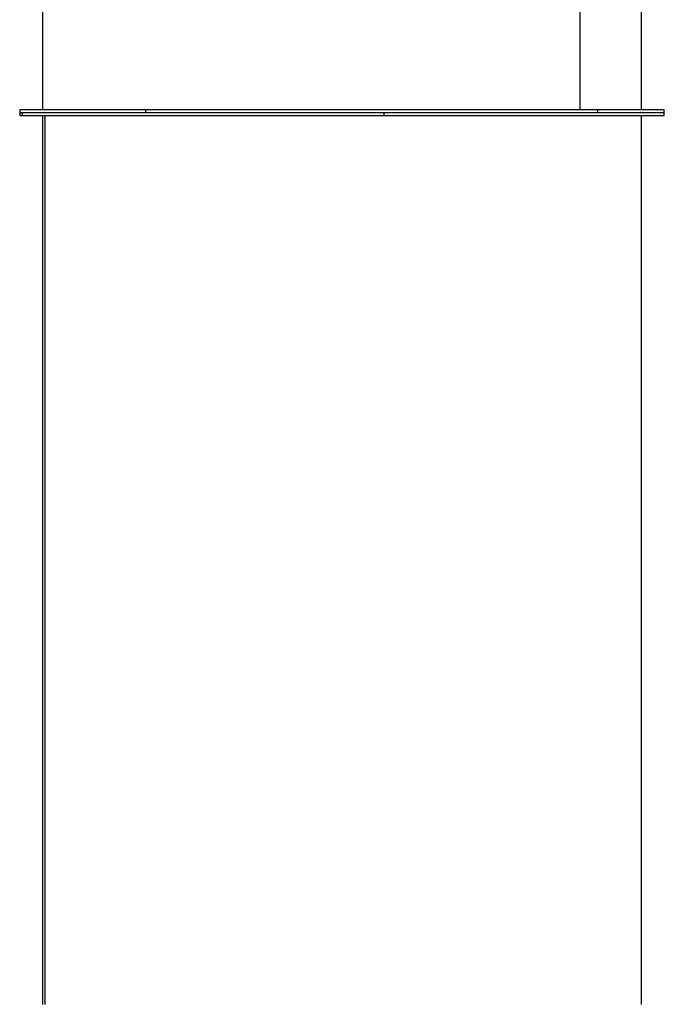
# Model space of a CAD drawing. Units: millimetres. Extents: x -10107 to 15739, y -11127 to 15242.
# Drawn here: x 8014 to 9094, y -689 to 962 of the extents above; entities that cross this region are included whole.
import ezdxf

# ---------------------------------------------------------------- set-up
doc = ezdxf.new("R2010")
doc.units = ezdxf.units.MM

msp = doc.modelspace()

# ---------------------------------------------------------------- linework, layer by layer
at = {"color": 7, "linetype": 'Continuous', "lineweight": 25}
for p, q in [((8051.6, 2301.2), (8051.6, 811.2)), ((8951.8, 2301.2), (8951.8, 811.2)), ((9055.6, 811.2), (9055.6, 2301.2)), ((8013.6, 811.2), (8013.6, 806.2)), ((8013.6, 811.2), (8224.8, 811.2)), ((8224.8, 806.2), (8224.8, 811.2)), ((8224.8, 811.2), (8982, 811.2)), ((8982, 806.2), (8982, 811.2)), ((8982, 811.2), (9093.6, 811.2)), ((9093.6, 806.2), (9093.6, 811.2)), ((8013.6, 806.2), (8013.6, 801.2)), ((8013.6, 806.2), (8224.8, 806.2)), ((8013.6, 806.2), (8018.2, 806.2)), ((8013.6, 801.2), (8018.2, 801.2)), ((8018.2, 801.2), (8018.2, 806.2)), ((8018.2, 806.2), (8624, 806.2)), ((8018.2, 801.2), (8624, 801.2)), ((8051.6, 801.2), (8051.6, -688.8)), ((8055.8, 801.2), (8055.8, -688.8)), ((8224.8, 806.2), (8982, 806.2)), ((8624, 801.2), (8624, 806.2)), ((8624, 806.2), (9093.6, 806.2)), ((8624, 801.2), (9093.6, 801.2)), ((8982, 806.2), (9093.6, 806.2)), ((9055.6, -688.8), (9055.6, 801.2)), ((9093.6, 801.2), (9093.6, 806.2))]:
    msp.add_line(p, q, dxfattribs=at)

doc.saveas('drawing.dxf')
